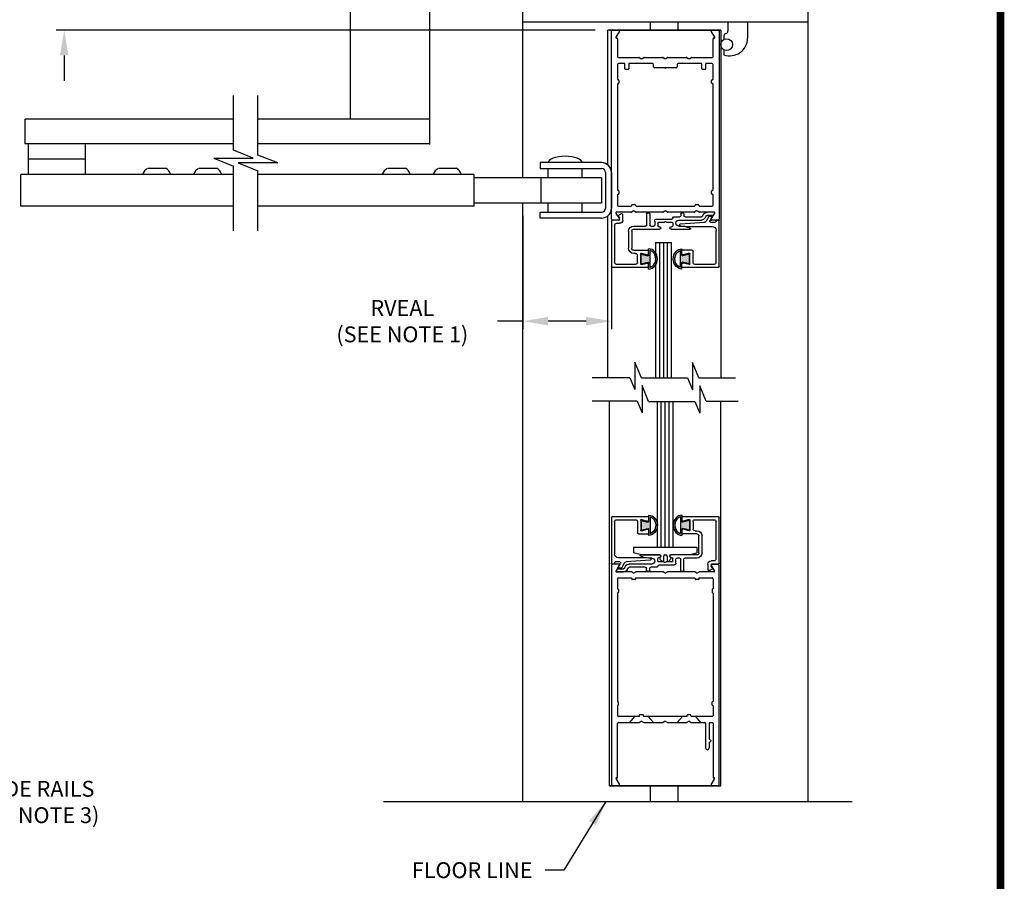
# Model space of a CAD drawing. Extents: x -1.5 to 7.9, y 0.1 to 10.5.
# Drawn here: x 4 to 7.9, y 4.3 to 7.7 of the extents above; entities that cross this region are included whole.
import ezdxf

# ---------------------------------------------------------------- set-up
doc = ezdxf.new("R2010")
doc.units = 0
doc.header["$MEASUREMENT"] = 0
doc.linetypes.add('HIDDEN2', pattern=[0.1875, 0.125, -0.0625])
doc.layers.get('0').update_dxf_attribs({"linetype": 'CONTINUOUS'})
doc.layers.get('DEFPOINTS').update_dxf_attribs({"linetype": 'CONTINUOUS'})
for name, color, linetype in [('Glass', 5, 'CONTINUOUS'), ('Glass Stop - ¼', 7, 'CONTINUOUS'), ('OBJECT', 7, 'CONTINUOUS'), ('Setting Block', 84, 'CONTINUOUS')]:
    doc.layers.add(name, color=color, linetype=linetype)
doc.styles.add('ROMANS', font='Romans.shx', dxfattribs={"height": 0.0625})
doc.dimstyles.get("Standard").update_dxf_attribs({"dimtxt": 0.0625, "dimasz": 0.1, "dimexe": 0.03125, "dimexo": 0.05, "dimgap": 0.05, "dimtad": 0, "dimdec": 4, "dimlfac": 4, "dimzin": 4, "dimdsep": 46, "dimlunit": 5, "dimtxsty": 'ROMANS', "dimcen": 0.09, "dimadec": 0, "dimazin": 0, "dimtfac": 1, "dimtdec": 4, "dimtofl": 0, "dimtmove": 0, "dimatfit": 3, "dimfxl": 0, "dimfrac": 2, "dimtolj": 1, "dimtzin": 4, "dimarcsym": 0})

# ---------------------------------------------------------------- blocks, each defined once
blk = doc.blocks.new('Glazing System - ¼ Square (Top)')
at = {"ltscale": 0.25}
h = blk.add_hatch(color=256, dxfattribs=at)
edge = h.paths.add_edge_path()
edge.add_line((-0.0689, -0.1352), (-0.0951, -0.1282))
edge.add_line((-0.0951, -0.1282), (-0.0951, -0.1668))
edge.add_line((-0.0951, -0.1668), (-0.0689, -0.1598))
edge.add_ellipse((-0.0682, -0.1622), major_axis=(-0.00177, 0.00177), ratio=1, start_angle=225, end_angle=330, ccw=False)
edge.add_line((-0.0657, -0.1622), (-0.0657, -0.1874))
edge.add_ellipse((-0.0657, -0.1475), major_axis=(0, 0.0399), ratio=0.86485, start_angle=180, end_angle=360)
edge.add_line((-0.0657, -0.1076), (-0.0657, -0.1328))
edge.add_ellipse((-0.0682, -0.1328), major_axis=(-0.00177, 0.00177), ratio=1, start_angle=120, end_angle=225, ccw=False)
edge = h.paths.add_edge_path(flags=16)
edge.add_spline(control_points=[(-0.0595, -0.1147), (-0.0592, -0.1148), (-0.0588, -0.1149), (-0.049, -0.118), (-0.0408, -0.1276), (-0.0359, -0.1513), (-0.0395, -0.1647), (-0.0506, -0.1765), (-0.055, -0.179), (-0.0595, -0.1803)], knot_values=[3.372007, 3.372007, 3.372007, 3.372007, 3.410461, 3.410461, 4.476728, 4.476728, 5.542995, 5.542995, 6.052511, 6.052511, 6.052511, 6.052511], degree=3, periodic=0)
edge.add_line((-0.0595, -0.1803), (-0.0595, -0.1147))
h = blk.add_hatch(color=256, dxfattribs=at)
edge = h.paths.add_edge_path()
edge.add_line((0.0951, -0.1282), (0.0689, -0.1352))
edge.add_ellipse((0.0682, -0.1328), major_axis=(0.00177, -0.00177), ratio=1, start_angle=225, end_angle=330, ccw=False)
edge.add_line((0.0657, -0.1328), (0.0657, -0.1076))
edge.add_ellipse((0.0657, -0.1475), major_axis=(0, 0.0399), ratio=0.86485, start_angle=0, end_angle=180)
edge.add_line((0.0657, -0.1874), (0.0657, -0.1622))
edge.add_ellipse((0.0682, -0.1622), major_axis=(0.00177, -0.00177), ratio=1, start_angle=120, end_angle=225, ccw=False)
edge.add_line((0.0689, -0.1598), (0.0951, -0.1668))
edge.add_line((0.0951, -0.1668), (0.0951, -0.1282))
edge = h.paths.add_edge_path(flags=16)
edge.add_spline(control_points=[(0.0595, -0.1803), (0.055, -0.179), (0.0506, -0.1765), (0.0395, -0.1647), (0.0359, -0.1513), (0.0408, -0.1276), (0.049, -0.118), (0.0588, -0.1149), (0.0592, -0.1148), (0.0595, -0.1147)], knot_values=[3.372007, 3.372007, 3.372007, 3.372007, 3.881524, 3.881524, 4.94779, 4.94779, 6.014057, 6.014057, 6.052511, 6.052511, 6.052511, 6.052511], degree=3, periodic=0)
edge.add_line((0.0595, -0.1147), (0.0595, -0.1803))
for p, q in [((-0.2128, -0.1778), (-0.2128, 0.004)), ((-0.2043, 0.0057), (-0.211, 0.0057)), ((-0.2003, 0.001), (-0.2003, 0.0017)), ((-0.1944, 0.0344), (-0.1899, 0.0265)), ((-0.1843, 0.0168), (-0.1763, 0.003)), ((-0.1834, 0.0193), (-0.1765, 0.0218)), ((-0.1717, 0.02), (-0.1607, 0.001)), ((-0.1615, 0.0225), (-0.1566, 0.014)), ((-0.1507, 0.0287), (-0.1458, 0.0202)), ((-0.0778, 0.0182), (-0.1423, 0.0182)), ((-0.0535, 0.0057), (-0.1423, 0.0057)), ((-0.0738, 0.0292), (-0.0738, 0.0222)), ((-0.0612, 0.0292), (-0.0612, 0.0222)), ((-0.0332, 0.0182), (-0.0572, 0.0182)), ((-0.0292, 0.0142), (-0.0292, 0.014)), ((0.0338, 0.01), (-0.0252, 0.01)), ((-0.0043, -0.0025), (0, 0)), ((0.0043, -0.0025), (0, 0)), ((0.0418, 0.002), (0.0418, -0.0138)), ((0.0612, 0.0293), (0.0612, -0.0138)), ((0.0737, 0.0292), (0.0737, -0.0138)), ((0.1683, 0.0057), (0.1683, 0.0273)), ((0.1746, 0.0306), (0.186, 0.0227)), ((0.1808, 0.0097), (0.1808, 0.0155)), ((0.1848, 0.0057), (0.2087, 0.0057)), ((0.2127, 0.0017), (0.2127, -0.1777)), ((-0.2003, -0.1613), (-0.2003, -0.0348)), ((-0.1798, -0.003), (-0.1963, -0.003)), ((-0.0942, -0.0193), (-0.1848, -0.0193)), ((-0.023, -0.0303), (-0.098, -0.0303)), ((-0.0595, -0.0174), (-0.0942, -0.0193)), ((-0.0535, -0.0178), (-0.0662, -0.0178)), ((-0.0292, -0.0065), (-0.0292, -0.0162)), ((-0.0044, -0.0025), (-0.0252, -0.0025)), ((-0.023, -0.0203), (-0.0252, -0.0203)), ((0.0253, -0.0025), (0.0043, -0.0025)), ((0.023, -0.0203), (0.0253, -0.0203)), ((0.1245, -0.0303), (0.023, -0.0303)), ((0.0292, -0.0065), (0.0292, -0.0162)), ((0.0572, -0.0178), (0.0458, -0.0178)), ((0.1245, -0.0178), (0.0777, -0.0178)), ((0.1325, -0.0383), (0.1325, -0.1053)), ((0.145, -0.0383), (0.145, -0.1053)), ((0.1922, -0.0068), (0.1808, -0.0068)), ((0.2002, -0.0148), (0.2002, -0.1613)), ((-0.1055, -0.1133), (-0.0683, -0.1133)), ((-0.0657, -0.1328), (-0.0657, -0.1076)), ((-0.0657, -0.1275), (-0.0657, -0.1158)), ((-0.0595, -0.1803), (-0.0595, -0.1147)), ((0.0595, -0.1803), (0.0595, -0.1147)), ((0.0657, -0.1328), (0.0657, -0.1076)), ((0.0657, -0.1275), (0.0657, -0.1158)), ((0.1245, -0.1133), (0.0682, -0.1133)), ((-0.1095, -0.1613), (-0.1095, -0.1173)), ((-0.097, -0.1674), (-0.097, -0.1276)), ((-0.0951, -0.1282), (-0.0689, -0.1352)), ((-0.0951, -0.1668), (-0.0951, -0.1282)), ((-0.0939, -0.1252), (-0.0708, -0.1314)), ((0.0951, -0.1282), (0.0689, -0.1352)), ((0.0939, -0.1252), (0.0708, -0.1314)), ((0.0951, -0.1668), (0.0951, -0.1282)), ((0.097, -0.1674), (0.097, -0.1276)), ((0.1095, -0.1613), (0.1095, -0.1338)), ((0.1175, -0.1258), (0.1245, -0.1258)), ((-0.2088, -0.1818), (-0.0683, -0.1818)), ((-0.1923, -0.1693), (-0.1175, -0.1693)), ((-0.0951, -0.1668), (-0.0689, -0.1598)), ((-0.0939, -0.1698), (-0.0708, -0.1636)), ((-0.0657, -0.1874), (-0.0657, -0.1622)), ((-0.0657, -0.1793), (-0.0657, -0.1675)), ((0.0657, -0.1874), (0.0657, -0.1622)), ((0.0657, -0.1793), (0.0657, -0.1675)), ((0.0682, -0.1818), (0.2092, -0.1818)), ((0.0951, -0.1668), (0.0689, -0.1598)), ((0.0939, -0.1698), (0.0708, -0.1636)), ((0.1175, -0.1693), (0.1927, -0.1693))]:
    blk.add_line(p, q)
for p, q in [((-0.1929, 0.037), (-0.165, 0.037)), ((-0.1864, 0.0245), (-0.165, 0.0245)), ((-0.0595, -0.0094), (-0.1544, -0.003))]:
    blk.add_line(p, q, dxfattribs=at)
for centre, radius, start, end in [((-0.211, 0.004), 0.00175, 90, 180), ((-0.2043, 0.0017), 0.004, 0, 90), ((-0.1963, 0.001), 0.004, 180, 270), ((-0.1828, 0.0176), 0.00175, 110, 210), ((-0.1798, 0.001), 0.004, 270, 30), ((-0.1752, 0.018), 0.004, 30, 110), ((-0.1538, 0.005), 0.008, 210, 266.1016), ((-0.1423, 0.0222), 0.0165, 210, 270), ((-0.1423, 0.0222), 0.004, 210, 270), ((-0.0778, 0.0222), 0.004, 270, 360), ((-0.0675, 0.0292), 0.00625, 0, 180), ((-0.0572, 0.0222), 0.004, 180, 270), ((-0.0535, -0.006), 0.0117, 270, 90), ((-0.0332, 0.0142), 0.004, 360, 90), ((-0.0252, 0.014), 0.004, 180, 270), ((0.0338, 0.002), 0.008, 360, 90), ((0.0675, 0.0292), 0.00625, 0, 180), ((0.1723, 0.0273), 0.004, 55.2488, 180), ((0.1808, 0.0057), 0.0125, 180, 270), ((0.1848, 0.0155), 0.004, 88.5286, 180), ((0.1848, 0.0097), 0.004, 180, 270), ((0.185, 0.0213), 0.00175, 268.5286, 55.2488), ((0.2087, 0.0017), 0.004, 0, 90), ((-0.1848, -0.0348), 0.0155, 90, 180), ((-0.098, -0.0285), 0.00175, 121.5863, 270), ((-0.0662, -0.0803), 0.0625, 90, 121.5863), ((-0.0252, -0.0065), 0.004, 90, 180), ((-0.0252, -0.0162), 0.004, 180, 270), ((-0.023, -0.0252), 0.005, 270, 90), ((0.023, -0.0252), 0.005, 90, 270), ((0.0253, -0.0065), 0.004, 0, 90), ((0.0253, -0.0162), 0.004, 270, 0), ((0.0458, -0.0138), 0.004, 180, 270), ((0.0572, -0.0138), 0.004, 270, 0), ((0.0777, -0.0138), 0.004, 180, 270), ((0.1245, -0.0383), 0.0205, 0, 90), ((0.1245, -0.0383), 0.008, 0, 90), ((0.1922, -0.0148), 0.008, 0, 90), ((-0.1055, -0.1173), 0.004, 90, 180), ((-0.0683, -0.1158), 0.0025, 360, 90), ((-0.0683, -0.1158), 0.0025, 360, 90), ((0.0682, -0.1158), 0.0025, 90, 180), ((0.1245, -0.1053), 0.008, 270, 0), ((0.1245, -0.1053), 0.0205, 270, 0), ((-0.0945, -0.1276), 0.0025, 75, 180), ((-0.0697, -0.1275), 0.004, 255, 360), ((-0.0683, -0.1328), 0.0025, 255, 0), ((0.0697, -0.1275), 0.004, 180, 285), ((0.0682, -0.1328), 0.0025, 180, 285), ((0.0945, -0.1276), 0.0025, 0, 105), ((0.1175, -0.1338), 0.008, 90, 180), ((-0.2088, -0.1778), 0.004, 180, 270), ((-0.1923, -0.1613), 0.008, 180, 270), ((-0.1175, -0.1613), 0.008, 270, 0), ((-0.0945, -0.1674), 0.0025, 180, 285), ((-0.0697, -0.1675), 0.004, 0, 105), ((-0.0683, -0.1622), 0.0025, 0, 105), ((-0.0683, -0.1793), 0.0025, 270, 0), ((-0.0683, -0.1793), 0.0025, 270, 0), ((0.0682, -0.1622), 0.0025, 75, 180), ((0.0697, -0.1675), 0.004, 75, 180), ((0.0682, -0.1793), 0.0025, 180, 270), ((0.0945, -0.1674), 0.0025, 255, 0), ((0.1175, -0.1613), 0.008, 180, 270), ((0.1922, -0.1613), 0.008, 270, 0), ((0.2087, -0.1778), 0.004, 270, 0)]:
    blk.add_arc(centre, radius, start, end)
for centre, radius, start, end in [((-0.1929, 0.0352), 0.00175, 90, 210), ((-0.1864, 0.0285), 0.004, 210, 270), ((-0.165, 0.0205), 0.0165, 30, 90), ((-0.165, 0.0205), 0.004, 30, 90), ((-0.0598, -0.0134), 0.004, 273, 86.1016)]:
    blk.add_arc(centre, radius, start, end, dxfattribs=at)
blk.add_ellipse((-0.0657, -0.1475), major_axis=(0, 0.0399), ratio=0.86485, start_param=3.141593, end_param=6.283185)
at = {"extrusion": (0, 0, -1)}
blk.add_ellipse((0.0657, -0.1475), major_axis=(0, 0.0399), ratio=0.86485, start_param=3.141593, end_param=6.283185, dxfattribs=at)
for points in [[(-0.0595, -0.1803), (-0.055, -0.179), (-0.0506, -0.1765), (-0.0395, -0.1647), (-0.0359, -0.1513), (-0.0408, -0.1276), (-0.049, -0.118), (-0.0588, -0.1149), (-0.0592, -0.1148), (-0.0595, -0.1147)], [(0.0595, -0.1803), (0.055, -0.179), (0.0506, -0.1765), (0.0395, -0.1647), (0.0359, -0.1513), (0.0408, -0.1276), (0.049, -0.118), (0.0588, -0.1149), (0.0592, -0.1148), (0.0595, -0.1147)]]:
    blk.add_open_spline(points, degree=3, knots=[3.372007, 3.372007, 3.372007, 3.372007, 3.881524, 3.881524, 4.94779, 4.94779, 6.014057, 6.014057, 6.052511, 6.052511, 6.052511, 6.052511])
blk = doc.blocks.new('*D22')
at = {"color": 0, "lineweight": -2}
for p, q in [((4.2034, 7.8646), (4.2034, 7.9646)), ((5.9641, 7.7646), (4.1722, 7.7646)), ((6.3001, 7.6708), (4.1722, 7.6708)), ((4.2034, 7.5708), (4.2034, 7.4708))]:
    blk.add_line(p, q, dxfattribs=at)
at = {"color": 0}
for points in [[(4.1867, 7.8646), (4.2201, 7.8646), (4.2034, 7.7646)], [(4.1867, 7.5708), (4.2201, 7.5708), (4.2034, 7.6708)]]:
    blk.add_solid(points, dxfattribs=at)
at = {"layer": 'DEFPOINTS', "color": 0}
for p in [(4.2034, 7.7646), (6.0141, 7.7646), (6.3501, 7.6708)]:
    blk.add_point(p, dxfattribs=at)
at = {"color": 0, "insert": (4.2034, 8.2482), "char_height": 0.0625, "attachment_point": 5, "rotation": 90, "style": 'ROMANS'}
blk.add_mtext('\\A1;3/8" [10]', dxfattribs=at)
blk = doc.blocks.new('*D28')
at = {"color": 0, "lineweight": -2}
for p, q in [((6.0141, 6.9383), (6.0141, 6.4906)), ((6.3641, 6.918), (6.3641, 6.4906)), ((6.0141, 6.5219), (5.9141, 6.5219)), ((6.2641, 6.5219), (6.1141, 6.5219))]:
    blk.add_line(p, q, dxfattribs=at)
at = {"color": 0}
for points in [[(6.1141, 6.5386), (6.1141, 6.5052), (6.0141, 6.5219)], [(6.2641, 6.5386), (6.2641, 6.5052), (6.3641, 6.5219)]]:
    blk.add_solid(points, dxfattribs=at)
at = {"layer": 'DEFPOINTS', "color": 0}
for p in [(6.0141, 6.9883), (6.3641, 6.968), (6.0141, 6.5219)]:
    blk.add_point(p, dxfattribs=at)
at = {"color": 0, "insert": (5.5382, 6.5219), "char_height": 0.0625, "attachment_point": 5, "style": 'ROMANS'}
blk.add_mtext('\\A1;RVEAL\\P(SEE NOTE 1)', dxfattribs=at)

msp = doc.modelspace()

# ---------------------------------------------------------------- linework, layer by layer
at = {"color": 7, "linetype": 'Continuous'}
for p, q in [((6.014056, 7.088336), (6.014056, 9.346379)), ((7.139056, 8.139591), (7.139056, 4.625424)), ((7.139056, 7.702087), (6.014056, 7.702087)), ((6.361806, 7.670837), (6.350069, 7.670837)), ((6.791292, 7.670837), (6.361792, 7.670837)), ((6.791306, 7.670837), (6.361806, 7.670837)), ((6.795306, 7.670837), (6.791306, 7.670837)), ((4.871681, 7.196579), (4.871681, 7.413442)), ((4.871681, 7.319587), (4.048224, 7.319587)), ((4.048224, 7.319587), (4.048224, 7.222086)), ((4.871681, 7.319587), (4.426755, 7.319587)), ((5.64537, 7.319587), (4.968368, 7.319587)), ((5.28287, 7.319587), (4.968368, 7.319587)), ((4.871681, 7.222086), (4.048224, 7.222086)), ((4.061244, 7.222086), (4.061244, 7.100837)), ((4.286071, 7.222086), (4.286071, 7.100837)), ((4.949806, 7.165329), (4.871681, 7.196579)), ((5.64537, 7.222086), (4.968368, 7.222086)), ((4.286071, 7.161461), (4.061244, 7.161461)), ((4.793556, 7.165329), (4.949806, 7.165329)), ((4.793556, 7.165329), (4.871681, 7.134079)), ((5.046493, 7.146449), (4.968368, 7.177699)), ((4.534433, 7.125908), (4.605878, 7.125908)), ((4.595461, 7.125908), (4.595593, 7.125908)), ((4.735822, 7.125908), (4.807267, 7.125908)), ((4.79685, 7.125908), (4.796982, 7.125908)), ((4.871681, 6.878414), (4.871681, 7.134079)), ((4.890243, 7.146449), (4.968368, 7.115199)), ((5.046493, 7.146449), (4.890243, 7.146449)), ((4.968368, 6.878414), (4.968368, 7.115199)), ((5.480657, 7.125908), (5.552102, 7.125908)), ((5.541686, 7.125908), (5.541818, 7.125908)), ((5.682046, 7.125908), (5.753491, 7.125908)), ((5.743075, 7.125908), (5.743207, 7.125908)), ((4.032599, 6.975837), (4.032599, 7.100837)), ((4.871681, 7.100837), (4.032599, 7.100837)), ((5.82048, 7.100836), (4.968368, 7.100836)), ((4.871681, 6.975837), (4.032599, 6.975837)), ((5.82048, 6.975836), (4.968368, 6.975836)), ((6.014056, 4.625424), (6.014056, 6.988336)), ((5.964056, 4.625424), (7.314106, 4.625424))]:
    msp.add_line(p, q, dxfattribs=at)
for p, q in [((5.33287, 7.764587), (5.33287, 7.319587)), ((5.64537, 7.764587), (5.64537, 7.219587)), ((6.517818, 7.670837), (6.517818, 7.702087)), ((6.627193, 7.670837), (6.627193, 7.702087)), ((6.824106, 7.702087), (6.824106, 7.667941)), ((6.901606, 7.702087), (6.901606, 7.639587)), ((6.350069, 7.138611), (6.350069, 7.670837)), ((6.795306, 7.670837), (6.357806, 7.670837)), ((6.357806, 7.670837), (6.795306, 7.670837)), ((6.357819, 7.670837), (6.787569, 7.670837)), ((6.364069, 6.924837), (6.364069, 7.666837)), ((6.395366, 7.667087), (6.381654, 7.643337)), ((6.771484, 7.643337), (6.757772, 7.667087)), ((6.789069, 7.666837), (6.789069, 6.924837)), ((6.795306, 7.670837), (6.795306, 6.298777)), ((6.383819, 7.639587), (6.385319, 7.639587)), ((6.387819, 7.637087), (6.387819, 7.567337)), ((6.765319, 7.567337), (6.765319, 7.637087)), ((6.767819, 7.639587), (6.769319, 7.639587)), ((6.807806, 7.648287), (6.807806, 7.634424)), ((6.807806, 7.592966), (6.807806, 7.573757)), ((6.391819, 7.563337), (6.471748, 7.563337)), ((6.473748, 7.562801), (6.480319, 7.559007)), ((6.485319, 7.559007), (6.491891, 7.562801)), ((6.493891, 7.563337), (6.565498, 7.563337)), ((6.567498, 7.562801), (6.574069, 7.559007)), ((6.579069, 7.559007), (6.585641, 7.562801)), ((6.587641, 7.563337), (6.659248, 7.563337)), ((6.661248, 7.562801), (6.667819, 7.559007)), ((6.672819, 7.559007), (6.679391, 7.562801)), ((6.681391, 7.563337), (6.761319, 7.563337)), ((6.387819, 7.535587), (6.387819, 7.477587)), ((6.414819, 7.539587), (6.391819, 7.539587)), ((6.417319, 7.518337), (6.417319, 7.537087)), ((6.429819, 7.515837), (6.419819, 7.515837)), ((6.432319, 7.537087), (6.432319, 7.518337)), ((6.525694, 7.539587), (6.434819, 7.539587)), ((6.529694, 7.526087), (6.529694, 7.535587)), ((6.575319, 7.522087), (6.533694, 7.522087)), ((6.619444, 7.522087), (6.577819, 7.522087)), ((6.623444, 7.535587), (6.623444, 7.526087)), ((6.718319, 7.539587), (6.627444, 7.539587)), ((6.720819, 7.518337), (6.720819, 7.537087)), ((6.733319, 7.515837), (6.723319, 7.515837)), ((6.735819, 7.537087), (6.735819, 7.518337)), ((6.761319, 7.539587), (6.738319, 7.539587)), ((6.765319, 7.477587), (6.765319, 7.535587)), ((6.390319, 7.475087), (6.391069, 7.475087)), ((6.393569, 7.472587), (6.393569, 7.462587)), ((6.759569, 7.462587), (6.759569, 7.472587)), ((6.762069, 7.475087), (6.762819, 7.475087)), ((6.387819, 7.457587), (6.387819, 7.040337)), ((6.391069, 7.460087), (6.390319, 7.460087)), ((6.762819, 7.460087), (6.762069, 7.460087)), ((6.765319, 7.040337), (6.765319, 7.457587)), ((4.968368, 7.177699), (4.968368, 7.413442)), ((6.350003, 7.138667), (6.350003, 7.191876)), ((6.325007, 7.147712), (6.082819, 7.147712)), ((6.082819, 7.147711), (6.082819, 7.124274)), ((6.082819, 7.124274), (6.325007, 7.124274)), ((6.114069, 7.088336), (6.114069, 7.124274)), ((6.247819, 7.088336), (6.247819, 7.124274)), ((5.820914, 7.100836), (5.820914, 6.975836)), ((6.325006, 7.088336), (5.820914, 7.088336)), ((6.084769, 7.088336), (6.084769, 6.988336)), ((6.325006, 7.088337), (6.325006, 6.988336)), ((6.340632, 7.108649), (6.340632, 6.968024)), ((6.364069, 7.108649), (6.364069, 6.968024)), ((6.390319, 7.037837), (6.391069, 7.037837)), ((6.762069, 7.037837), (6.762819, 7.037837)), ((6.387819, 7.020337), (6.387819, 6.979837)), ((6.391069, 7.022837), (6.390319, 7.022837)), ((6.393569, 7.035337), (6.393569, 7.025337)), ((6.759569, 7.025337), (6.759569, 7.035337)), ((6.762819, 7.022837), (6.762069, 7.022837)), ((6.765319, 6.979837), (6.765319, 7.020337)), ((6.325006, 6.988337), (5.820914, 6.988336)), ((6.114069, 6.952399), (6.114069, 6.988336)), ((6.247819, 6.952399), (6.247819, 6.988336)), ((6.391819, 6.975837), (6.441569, 6.975837)), ((6.444069, 6.978337), (6.444069, 6.979587)), ((6.446569, 6.982087), (6.456569, 6.982087)), ((6.459069, 6.979587), (6.459069, 6.978337)), ((6.461569, 6.975837), (6.691569, 6.975837)), ((6.694069, 6.978337), (6.694069, 6.979587)), ((6.696569, 6.982087), (6.706569, 6.982087)), ((6.709069, 6.979587), (6.709069, 6.978337)), ((6.711569, 6.975837), (6.761319, 6.975837)), ((6.082819, 6.928962), (6.082819, 6.952399)), ((6.082819, 6.952399), (6.325007, 6.952399)), ((6.325007, 6.928962), (6.082819, 6.928962)), ((6.350069, 6.298777), (6.350069, 6.938062)), ((6.393201, 6.920837), (6.368069, 6.920837)), ((6.381654, 6.948337), (6.395366, 6.924587)), ((6.440498, 6.952087), (6.383819, 6.952087)), ((6.449069, 6.956417), (6.442498, 6.952623)), ((6.460641, 6.952623), (6.454069, 6.956417)), ((6.565498, 6.952087), (6.462641, 6.952087)), ((6.574069, 6.956417), (6.567498, 6.952623)), ((6.585641, 6.952623), (6.579069, 6.956417)), ((6.690498, 6.952087), (6.587641, 6.952087)), ((6.699069, 6.956417), (6.692498, 6.952623)), ((6.710641, 6.952623), (6.704069, 6.956417)), ((6.769319, 6.952087), (6.712641, 6.952087)), ((6.757772, 6.924587), (6.771484, 6.948337)), ((6.785069, 6.920837), (6.759937, 6.920837)), ((6.537569, 6.831837), (6.537569, 6.298232)), ((6.537569, 6.831837), (6.600069, 6.831837)), ((6.553194, 6.831837), (6.553194, 6.298232)), ((6.568819, 6.831837), (6.568819, 6.298232)), ((6.584444, 6.831837), (6.584444, 6.298232)), ((6.600069, 6.831837), (6.600069, 6.298232)), ((6.436921, 6.298777), (6.287948, 6.298777)), ((6.482083, 6.298232), (6.664733, 6.298232)), ((6.709441, 6.298777), (6.854068, 6.298777)), ((6.465668, 6.205741), (6.287948, 6.205741)), ((6.356386, 4.687924), (6.356386, 6.205741)), ((6.510829, 6.205196), (6.693479, 6.205196)), ((6.543886, 6.205196), (6.543886, 5.630174)), ((6.559511, 6.205196), (6.559511, 5.630174)), ((6.575136, 6.205196), (6.575136, 5.630174)), ((6.590761, 6.205196), (6.590761, 5.630174)), ((6.606386, 6.205196), (6.606386, 5.630174)), ((6.738187, 6.205741), (6.864303, 6.205741)), ((6.793886, 6.205741), (6.793886, 4.687924)), ((6.356386, 4.687924), (6.795306, 4.687924)), ((6.795306, 4.687924), (6.357806, 4.687924)), ((6.369381, 4.687924), (6.394581, 4.687924)), ((6.756047, 4.687924), (6.783556, 4.687924)), ((5.463724, 4.625424), (5.964056, 4.625424))]:
    msp.add_line(p, q)
at = {"color": 7}
for p, q in [((6.456109, 6.36061), (6.456109, 6.252695)), ((6.482083, 6.298232), (6.456109, 6.36061)), ((6.684222, 6.359342), (6.684222, 6.251427)), ((6.709441, 6.298777), (6.684222, 6.359342)), ((6.436921, 6.298777), (6.456109, 6.252695)), ((6.664733, 6.298232), (6.684222, 6.251427)), ((6.484856, 6.267574), (6.484856, 6.159659)), ((6.510829, 6.205196), (6.484856, 6.267574)), ((6.712968, 6.266306), (6.712968, 6.158391)), ((6.738187, 6.205741), (6.712968, 6.266306)), ((6.465668, 6.205741), (6.484856, 6.159659)), ((6.693479, 6.205196), (6.712968, 6.158391)), ((6.517818, 4.625424), (6.517818, 4.687924)), ((6.627193, 4.625424), (6.627193, 4.687924))]:
    msp.add_line(p, q, dxfattribs=at)
at = {"const_width": 0.03}
msp.add_lwpolyline([(0.4, 10.45), (0.4, 0.2), (7.9, 0.2), (7.9, 10.45)], close=True, dxfattribs=at)
msp.add_circle((6.818743, 7.613695), 0.023438)
for centre, radius, start, end in [((6.368069, 7.666837), 0.004, 90, 180), ((6.393201, 7.668337), 0.0025, 330, 90), ((6.759937, 7.668337), 0.0025, 90, 210), ((6.785069, 7.666837), 0.004, 0, 90), ((6.817806, 7.648287), 0.01, 100.661132, 180), ((6.814106, 7.667941), 0.01, 280.661132, 0), ((6.383819, 7.642087), 0.0025, 150, 270), ((6.385319, 7.637087), 0.0025, 0, 90), ((6.767819, 7.637087), 0.0025, 90, 180), ((6.769319, 7.642087), 0.0025, 270, 30), ((6.831606, 7.639587), 0.07, 250.123126, 360), ((6.391819, 7.567337), 0.004, 180, 270), ((6.471748, 7.559337), 0.004, 60, 90), ((6.482819, 7.563337), 0.005, 240, 300), ((6.493891, 7.559337), 0.004, 90, 120), ((6.565498, 7.559337), 0.004, 60, 90), ((6.576569, 7.563337), 0.005, 240, 300), ((6.587641, 7.559337), 0.004, 90, 120), ((6.659248, 7.559337), 0.004, 60, 90), ((6.670319, 7.563337), 0.005, 240, 300), ((6.681391, 7.559337), 0.004, 90, 120), ((6.761319, 7.567337), 0.004, 270, 0), ((6.391819, 7.535587), 0.004, 90, 180), ((6.414819, 7.537087), 0.0025, 0, 90), ((6.419819, 7.518337), 0.0025, 180, 270), ((6.429819, 7.518337), 0.0025, 270, 0), ((6.434819, 7.537087), 0.0025, 90, 180), ((6.525694, 7.535587), 0.004, 0, 90), ((6.533694, 7.526087), 0.004, 180, 270), ((6.576569, 7.522087), 0.00125, 180, 0), ((6.619444, 7.526087), 0.004, 270, 0), ((6.627444, 7.535587), 0.004, 90, 180), ((6.718319, 7.537087), 0.0025, 0, 90), ((6.723319, 7.518337), 0.0025, 180, 270), ((6.733319, 7.518337), 0.0025, 270, 0), ((6.738319, 7.537087), 0.0025, 90, 180), ((6.761319, 7.535587), 0.004, 0, 90), ((6.390319, 7.477587), 0.0025, 180, 270), ((6.391069, 7.472587), 0.0025, 0, 90), ((6.762069, 7.472587), 0.0025, 90, 180), ((6.762819, 7.477587), 0.0025, 270, 0), ((6.390319, 7.457587), 0.0025, 90, 180), ((6.391069, 7.462587), 0.0025, 270, 0), ((6.762069, 7.462587), 0.0025, 180, 270), ((6.762819, 7.457587), 0.0025, 0, 90), ((6.325007, 7.108649), 0.039062, 0, 90), ((6.325007, 7.108649), 0.015625, 0, 90), ((6.390319, 7.040337), 0.0025, 180, 270), ((6.391069, 7.035337), 0.0025, 0, 90), ((6.762069, 7.035337), 0.0025, 90, 180), ((6.762819, 7.040337), 0.0025, 270, 0), ((6.390319, 7.020337), 0.0025, 90, 180), ((6.391069, 7.025337), 0.0025, 270, 0), ((6.762069, 7.025337), 0.0025, 180, 270), ((6.762819, 7.020337), 0.0025, 0, 90), ((6.325007, 6.968024), 0.015625, 270, 0), ((6.325007, 6.968024), 0.039062, 270, 0), ((6.391819, 6.979837), 0.004, 180, 270), ((6.441569, 6.978337), 0.0025, 270, 0), ((6.446569, 6.979587), 0.0025, 90, 180), ((6.456569, 6.979587), 0.0025, 0, 90), ((6.461569, 6.978337), 0.0025, 180, 270), ((6.691569, 6.978337), 0.0025, 270, 0), ((6.696569, 6.979587), 0.0025, 90, 180), ((6.706569, 6.979587), 0.0025, 0, 90), ((6.711569, 6.978337), 0.0025, 180, 270), ((6.761319, 6.979837), 0.004, 270, 0), ((6.368069, 6.924837), 0.004, 180, 270), ((6.383819, 6.949587), 0.0025, 90, 210), ((6.393201, 6.923337), 0.0025, 270, 30), ((6.440498, 6.956087), 0.004, 270, 300), ((6.451569, 6.952087), 0.005, 60, 120), ((6.462641, 6.956087), 0.004, 240, 270), ((6.565498, 6.956087), 0.004, 270, 300), ((6.576569, 6.952087), 0.005, 60, 120), ((6.587641, 6.956087), 0.004, 240, 270), ((6.690498, 6.956087), 0.004, 270, 300), ((6.701569, 6.952087), 0.005, 60, 120), ((6.712641, 6.956087), 0.004, 240, 270), ((6.759937, 6.923337), 0.0025, 150, 270), ((6.769319, 6.949587), 0.0025, 330, 90), ((6.785069, 6.924837), 0.004, 270, 0)]:
    msp.add_arc(centre, radius, start, end)
msp.add_ellipse((6.180944, 7.147727), major_axis=(0.066875, 0), ratio=0.37620187, start_param=0, end_param=3.14159265)
at = {"color": 7, "linetype": 'Continuous'}
for centre, start_param, end_param in [((4.561097, 7.078666), 0.55662171, 1.14577925), ((4.575998, 7.078666), -1.14700005, -0.55662143), ((4.762486, 7.078666), 0.55662171, 1.14577925), ((4.777387, 7.078666), -1.14700005, -0.55662143), ((5.507321, 7.078666), 0.55662171, 1.14577925), ((5.522223, 7.078666), -1.14700005, -0.55662143), ((5.70871, 7.078666), 0.55662171, 1.14577925), ((5.723612, 7.078666), -1.14700005, -0.55662143)]:
    msp.add_ellipse(centre, major_axis=(0, 0.055645), ratio=0.96255695, start_param=start_param, end_param=end_param, dxfattribs=at)
at = {"layer": 'DEFPOINTS', "color": 0, "linetype": 'ByBlock'}
msp.add_point((6.369381, 4.687924), dxfattribs=at)
at = {"layer": 'Glass', "color": 7}
msp.add_line((6.545306, 5.630174), (6.607806, 5.630174), dxfattribs=at)
at = {"layer": 'OBJECT', "color": 7}
for p, q in [((6.364056, 5.558924), (6.364056, 4.691924)), ((6.391708, 5.562924), (6.368056, 5.562924)), ((6.785056, 5.562924), (6.761404, 5.562924)), ((6.789056, 4.691924), (6.789056, 5.558924)), ((6.382109, 5.534299), (6.395172, 5.556924)), ((6.442895, 5.531674), (6.383625, 5.531674)), ((6.451556, 5.526674), (6.442895, 5.531674)), ((6.451556, 5.526674), (6.460216, 5.531674)), ((6.567895, 5.531674), (6.460216, 5.531674)), ((6.576556, 5.526674), (6.567895, 5.531674)), ((6.576556, 5.526674), (6.585216, 5.531674)), ((6.692895, 5.531674), (6.585216, 5.531674)), ((6.701556, 5.526674), (6.692895, 5.531674)), ((6.701556, 5.526674), (6.710216, 5.531674)), ((6.769487, 5.531674), (6.710216, 5.531674)), ((6.75794, 5.556924), (6.771002, 5.534299)), ((6.387806, 5.503924), (6.387806, 5.466549)), ((6.391806, 5.507924), (6.442306, 5.507924)), ((6.444056, 5.506174), (6.444056, 5.503424)), ((6.457306, 5.501674), (6.445806, 5.501674)), ((6.459056, 5.506174), (6.459056, 5.503424)), ((6.460806, 5.507924), (6.692306, 5.507924)), ((6.707306, 5.501674), (6.695806, 5.501674)), ((6.710806, 5.507924), (6.761306, 5.507924)), ((6.765306, 5.503924), (6.765306, 5.466549)), ((6.387806, 5.448049), (6.387806, 5.021549)), ((6.391556, 5.463049), (6.391556, 5.451549)), ((6.761556, 5.463049), (6.761556, 5.451549)), ((6.765306, 5.448049), (6.765306, 5.021549)), ((6.391556, 5.006549), (6.391556, 5.018049)), ((6.761556, 5.006549), (6.761556, 5.018049)), ((6.387806, 5.003049), (6.387806, 4.965674)), ((6.765306, 5.003049), (6.765306, 4.965674)), ((6.473556, 4.961674), (6.391806, 4.961674)), ((6.391806, 4.937924), (6.474145, 4.937924)), ((6.482806, 4.942924), (6.474145, 4.937924)), ((6.475306, 4.963424), (6.475306, 4.966174)), ((6.488556, 4.967924), (6.477056, 4.967924)), ((6.482806, 4.942924), (6.491466, 4.937924)), ((6.490306, 4.963424), (6.490306, 4.966174)), ((6.491466, 4.937924), (6.567895, 4.937924)), ((6.661056, 4.961674), (6.492056, 4.961674)), ((6.576556, 4.942924), (6.567895, 4.937924)), ((6.576556, 4.942924), (6.585216, 4.937924)), ((6.585216, 4.937924), (6.661645, 4.937924)), ((6.670306, 4.942924), (6.661645, 4.937924)), ((6.676056, 4.967924), (6.664556, 4.967924)), ((6.670306, 4.942924), (6.678966, 4.937924)), ((6.678966, 4.937924), (6.731931, 4.937924)), ((6.761306, 4.961674), (6.679556, 4.961674)), ((6.753681, 4.937924), (6.761306, 4.937924)), ((6.387806, 4.719174), (6.387806, 4.933924)), ((6.735931, 4.933924), (6.735931, 4.836923)), ((6.749681, 4.933924), (6.749681, 4.872548)), ((6.765306, 4.933924), (6.765306, 4.719174)), ((6.749681, 4.857548), (6.749681, 4.836923)), ((6.395172, 4.693924), (6.382109, 4.716549)), ((6.771002, 4.716549), (6.75794, 4.693924)), ((6.391708, 4.687924), (6.368056, 4.687924)), ((6.785056, 4.687924), (6.761404, 4.687924)), ((6.795306, 4.687924), (6.793886, 4.687924))]:
    msp.add_line(p, q, dxfattribs=at)
at = {"layer": 'OBJECT', "color": 7, "ltscale": 0.25}
for p, q in [((6.694056, 5.506174), (6.694056, 5.503424)), ((6.709056, 5.506174), (6.709056, 5.503424)), ((6.389556, 5.464799), (6.389806, 5.464799)), ((6.389556, 5.449799), (6.389806, 5.449799)), ((6.763556, 5.464799), (6.763306, 5.464799)), ((6.763556, 5.449799), (6.763306, 5.449799)), ((6.389556, 5.019799), (6.389806, 5.019799)), ((6.763556, 5.019799), (6.763306, 5.019799)), ((6.389556, 5.004799), (6.389806, 5.004799)), ((6.763556, 5.004799), (6.763306, 5.004799)), ((6.662806, 4.963424), (6.662806, 4.966174)), ((6.677806, 4.963424), (6.677806, 4.966174)), ((6.749681, 4.872548), (6.757181, 4.865048)), ((6.749681, 4.857548), (6.757181, 4.865048)), ((6.383625, 4.719174), (6.387806, 4.719174)), ((6.765306, 4.719174), (6.769487, 4.719174))]:
    msp.add_line(p, q, dxfattribs=at)
at = {"layer": 'OBJECT', "color": 7, "linetype": 'HIDDEN2', "ltscale": 0.5}
for p, q in [((6.435931, 4.937924), (6.456576, 4.961674)), ((6.529681, 4.937924), (6.509035, 4.961674)), ((6.623431, 4.937924), (6.644076, 4.961674)), ((6.717181, 4.937924), (6.696535, 4.961674))]:
    msp.add_line(p, q, dxfattribs=at)
at = {"layer": 'OBJECT', "color": 7}
for centre, radius, start, end in [((6.368056, 5.558924), 0.004, 90, 180), ((6.391708, 5.558924), 0.004, 330, 90), ((6.761404, 5.558924), 0.004, 90, 210), ((6.785056, 5.558924), 0.004, 0, 90), ((6.383625, 5.533424), 0.00175, 150, 270), ((6.769487, 5.533424), 0.00175, 270, 30), ((6.391806, 5.503924), 0.004, 90, 180), ((6.442306, 5.506174), 0.00175, 0, 90), ((6.445806, 5.503424), 0.00175, 180, 270), ((6.457306, 5.503424), 0.00175, 270, 0), ((6.460806, 5.506174), 0.00175, 90, 180), ((6.692306, 5.506174), 0.00175, 0, 90), ((6.710806, 5.506174), 0.00175, 90, 180), ((6.761306, 5.503924), 0.004, 0, 90), ((6.389556, 5.466549), 0.00175, 180, 270), ((6.389556, 5.448049), 0.00175, 90, 180), ((6.763556, 5.466549), 0.00175, 270, 0), ((6.763556, 5.448049), 0.00175, 0, 90), ((6.389556, 5.021549), 0.00175, 180, 270), ((6.763556, 5.021549), 0.00175, 270, 0), ((6.389556, 5.003049), 0.00175, 90, 180), ((6.763556, 5.003049), 0.00175, 0, 90), ((6.391806, 4.965674), 0.004, 180, 270), ((6.391806, 4.933924), 0.004, 90, 180), ((6.473556, 4.963424), 0.00175, 270, 0), ((6.477056, 4.966174), 0.00175, 90, 180), ((6.488556, 4.966174), 0.00175, 0, 90), ((6.492056, 4.963424), 0.00175, 180, 270), ((6.661056, 4.963424), 0.00175, 270, 0), ((6.679556, 4.963424), 0.00175, 180, 270), ((6.731931, 4.933924), 0.004, 0, 90), ((6.753681, 4.933924), 0.004, 90, 180), ((6.761306, 4.965674), 0.004, 270, 0), ((6.761306, 4.933924), 0.004, 0, 90), ((6.383625, 4.717424), 0.00175, 90, 210), ((6.769487, 4.717424), 0.00175, 330, 90), ((6.368056, 4.691924), 0.004, 180, 270), ((6.391708, 4.691924), 0.004, 270, 30), ((6.761404, 4.691924), 0.004, 150, 270), ((6.785056, 4.691924), 0.004, 270, 360)]:
    msp.add_arc(centre, radius, start, end, dxfattribs=at)
at = {"layer": 'OBJECT', "color": 7, "ltscale": 0.25}
for centre, radius, start, end in [((6.695806, 5.503424), 0.00175, 180, 270), ((6.707306, 5.503424), 0.00175, 270, 0), ((6.389806, 5.463049), 0.00175, 0, 90), ((6.389806, 5.451549), 0.00175, 270, 360), ((6.763306, 5.463049), 0.00175, 90, 180), ((6.763306, 5.451549), 0.00175, 180, 270), ((6.389806, 5.018049), 0.00175, 0, 90), ((6.763306, 5.018049), 0.00175, 90, 180), ((6.389806, 5.006549), 0.00175, 270, 0), ((6.763306, 5.006549), 0.00175, 180, 270), ((6.664556, 4.966174), 0.00175, 90, 180), ((6.676056, 4.966174), 0.00175, 0, 90), ((6.742806, 4.836923), 0.006875, 180, 0)]:
    msp.add_arc(centre, radius, start, end, dxfattribs=at)
at = {"layer": 'Setting Block', "color": 7}
for p, q in [((6.451556, 5.630174), (6.701556, 5.630174)), ((6.451556, 5.630174), (6.451556, 5.607298)), ((6.482806, 5.598924), (6.451556, 5.607298)), ((6.482806, 5.598924), (6.555306, 5.598924)), ((6.574556, 5.598924), (6.578556, 5.598924)), ((6.670306, 5.598924), (6.597806, 5.598924)), ((6.670306, 5.598924), (6.701556, 5.607298)), ((6.701556, 5.630174), (6.701556, 5.607298)), ((6.557044, 5.590509), (6.5576, 5.590898)), ((6.559306, 5.594174), (6.559306, 5.594924)), ((6.569056, 5.593424), (6.569056, 5.577424)), ((6.584056, 5.593424), (6.584056, 5.577424)), ((6.593806, 5.594174), (6.593806, 5.594924)), ((6.596067, 5.590509), (6.595511, 5.590898))]:
    msp.add_line(p, q, dxfattribs=at)
for centre, radius, start, end in [((6.555306, 5.594924), 0.004, 0, 90), ((6.574556, 5.593424), 0.0055, 90, 180), ((6.578556, 5.593424), 0.0055, 0, 90), ((6.597806, 5.594924), 0.004, 90, 180), ((6.560056, 5.586208), 0.00525, 125, 205.091021), ((6.573867, 5.592675), 0.0205, 205.091021, 242.140776), ((6.555306, 5.594174), 0.004, 305, 0), ((6.565806, 5.577424), 0.00325, 242.140776, 360), ((6.587306, 5.577424), 0.00325, 180, 297.859224), ((6.579245, 5.592675), 0.0205, 297.859224, 334.908979), ((6.597806, 5.594174), 0.004, 180, 235), ((6.593056, 5.586208), 0.00525, 334.908979, 55)]:
    msp.add_arc(centre, radius, start, end, dxfattribs=at)

# ---------------------------------------------------------------- block references
at = {"xscale": -1}
msp.add_blockref('Glazing System - ¼ Square (Top)', (6.576569, 6.915087), dxfattribs=at)
at = {"layer": 'Glass Stop - ¼', "color": 7, "xscale": -1, "rotation": 180}
msp.add_blockref('Glazing System - ¼ Square (Top)', (6.576556, 5.568674), dxfattribs=at)

# ---------------------------------------------------------------- texts
at = {"lineweight": -2, "insert": (3.821353, 4.615513), "char_height": 0.0625, "attachment_point": 4, "style": 'ROMANS'}
msp.add_mtext('GUIDE RAILS\\P(SEE NOTE 3)', dxfattribs=at)
at = {"color": 7, "insert": (6.05207, 4.354491), "char_height": 0.0625, "attachment_point": 6, "style": 'ROMANS'}
msp.add_mtext('\\A1;FLOOR LINE', dxfattribs=at)

# ---------------------------------------------------------------- dimensions: what is measured, and where the dimension line sits
at = {"color": 7}
dim = msp.add_linear_dim(base=(4.2034, 7.764587), p1=(6.350069, 7.670837), p2=(6.014056, 7.764587), angle=90, dimstyle='Standard', override={"dimpost": '"'}, dxfattribs=at)
dim.commit()
dim.dimension.update_dxf_attribs({"geometry": '*D22', "text_midpoint": (4.2034, 8.248218)})
dim = msp.add_linear_dim(base=(6.014056, 6.5219), p1=(6.364069, 6.968024), p2=(6.014056, 6.988336), text='RVEAL\\P(SEE NOTE 1)', dimstyle='Standard', override={"dimpost": '"'})
dim.commit()
dim.dimension.update_dxf_attribs({"geometry": '*D28', "text_midpoint": (5.538163, 6.5219)})

# ---------------------------------------------------------------- leaders
at = {"color": 7, "annotation_type": 0, "has_hookline": 1, "hookline_direction": 1, "text_width": 0.53869}
msp.add_leader([(6.341509, 4.625424), (6.175744, 4.354491), (6.10207, 4.354491)], dimstyle='Standard', dxfattribs=at)

doc.saveas('drawing.dxf')
